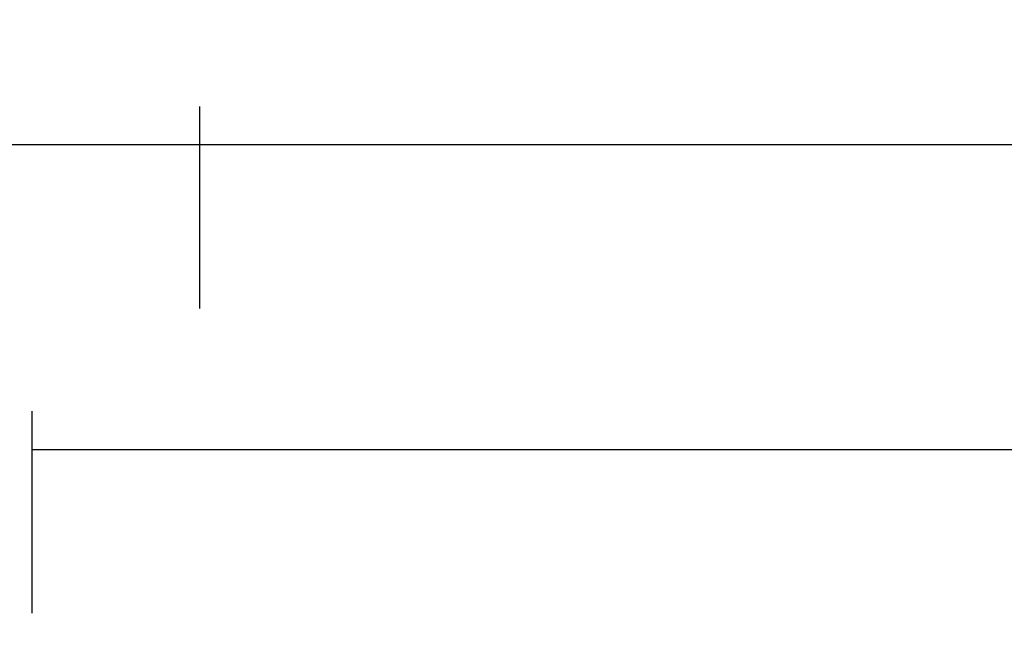
# Model space of a CAD drawing. Units: millimetres. Extents: x -6 to 2341, y -4115 to -50.
# Drawn here: x 27 to 59, y -3707 to -3687 of the extents above; entities that cross this region are included whole.
import ezdxf

# ---------------------------------------------------------------- set-up
doc = ezdxf.new("R2010")
doc.units = ezdxf.units.MM
doc.header["$PDMODE"] = 3
doc.header["$PDSIZE"] = -0.5
doc.layers.add('CrossSectionsDim', color=3, linetype='Continuous')
doc.styles.add('CrossSection', font='simplex.shx', dxfattribs={"height": 3})
doc.dimstyles.new('CrossSection', dxfattribs={"dimtxt": 3, "dimasz": 3, "dimexe": 1.25, "dimexo": 0.625, "dimtad": 1, "dimdec": 1, "dimtxsty": 'CrossSection', "dimblk": 'NONE', "dimcen": 2.5, "dimclrd": 256, "dimclre": 256, "dimadec": 0, "dimazin": 2, "dimtfac": 1, "dimtdec": 4, "dimtofl": 0, "dimtmove": 0, "dimatfit": 3, "dimfxl": 1, "dimtolj": 1, "dimtzin": 0, "dimarcsym": 0})

# ---------------------------------------------------------------- blocks, each defined once
blk = doc.blocks.new('*D175')
at = {"layer": 'CrossSectionsDim', "lineweight": -2}
for p, q in [((27.5, 13.603), (27.5, 20.228)), ((1472.5, 13.603), (1472.5, 20.228)), ((27.5, 18.978), (1472.5, 18.978))]:
    blk.add_line(p, q, dxfattribs=at)
at = {"layer": 'Defpoints', "color": 0}
for p in [(1472.5, 18.978), (27.5, 12.978), (1472.5, 12.978)]:
    blk.add_point(p, dxfattribs=at)
at = {"layer": 'CrossSectionsDim', "color": 0, "insert": (750, 21.103), "char_height": 3, "attachment_point": 5, "style": 'CrossSection'}
blk.add_mtext('\\A1;1445', dxfattribs=at)
blk = doc.blocks.new('_NONE')
blk = doc.blocks.new('*D176')
at = {"layer": 'CrossSectionsDim', "lineweight": -2}
for p, q in [((33, 23.603), (33, 30.228)), ((1467, 23.603), (1467, 30.228)), ((33, 28.978), (1467, 28.978))]:
    blk.add_line(p, q, dxfattribs=at)
at = {"layer": 'Defpoints', "color": 0}
for p in [(1467, 28.978), (33, 22.978), (1467, 22.978)]:
    blk.add_point(p, dxfattribs=at)
at = {"layer": 'CrossSectionsDim', "color": 0, "insert": (750, 31.103), "char_height": 3, "attachment_point": 5, "style": 'CrossSection'}
blk.add_mtext('\\A1;1434', dxfattribs=at)
blk = doc.blocks.new('*D177')
at = {"layer": 'CrossSectionsDim', "lineweight": -2}
for p, q in [((0, 23.603), (0, 30.228)), ((33, 23.603), (33, 30.228)), ((0, 28.978), (33, 28.978))]:
    blk.add_line(p, q, dxfattribs=at)
at = {"layer": 'Defpoints', "color": 0}
for p in [(33, 28.978), (0, 22.978), (33, 22.978)]:
    blk.add_point(p, dxfattribs=at)
at = {"layer": 'CrossSectionsDim', "color": 0, "insert": (16.5, 31.103), "char_height": 3, "attachment_point": 5, "style": 'CrossSection'}
blk.add_mtext('\\A1;33', dxfattribs=at)
blk = doc.blocks.new('*D140')
at = {"layer": 'CrossSectionsDim', "lineweight": -2}
for p, q in [((27.5, -3706.397), (27.5, -3699.772)), ((1472.5, -3706.397), (1472.5, -3699.772)), ((27.5, -3701.022), (1472.5, -3701.022))]:
    blk.add_line(p, q, dxfattribs=at)
at = {"layer": 'Defpoints', "color": 0}
for p in [(1472.5, -3701.022), (27.5, -3707.022), (1472.5, -3707.022)]:
    blk.add_point(p, dxfattribs=at)
at = {"layer": 'CrossSectionsDim', "color": 0, "insert": (750, -3698.897), "char_height": 3, "attachment_point": 5, "style": 'CrossSection'}
blk.add_mtext('\\A1;1445', dxfattribs=at)
blk = doc.blocks.new('*D141')
at = {"layer": 'CrossSectionsDim', "lineweight": -2}
for p, q in [((33, -3696.397), (33, -3689.772)), ((1467, -3696.397), (1467, -3689.772)), ((33, -3691.022), (1467, -3691.022))]:
    blk.add_line(p, q, dxfattribs=at)
at = {"layer": 'Defpoints', "color": 0}
for p in [(1467, -3691.022), (33, -3697.022), (1467, -3697.022)]:
    blk.add_point(p, dxfattribs=at)
at = {"layer": 'CrossSectionsDim', "color": 0, "insert": (750, -3688.897), "char_height": 3, "attachment_point": 5, "style": 'CrossSection'}
blk.add_mtext('\\A1;1434', dxfattribs=at)
blk = doc.blocks.new('*D142')
at = {"layer": 'CrossSectionsDim', "lineweight": -2}
for p, q in [((0, -3696.397), (0, -3689.772)), ((33, -3696.397), (33, -3689.772)), ((0, -3691.022), (33, -3691.022))]:
    blk.add_line(p, q, dxfattribs=at)
at = {"layer": 'Defpoints', "color": 0}
for p in [(33, -3691.022), (0, -3697.022), (33, -3697.022)]:
    blk.add_point(p, dxfattribs=at)
at = {"layer": 'CrossSectionsDim', "color": 0, "insert": (16.5, -3688.897), "char_height": 3, "attachment_point": 5, "style": 'CrossSection'}
blk.add_mtext('\\A1;33', dxfattribs=at)
blk = doc.blocks.new('CS_1HORL1')
at = {"layer": 'CrossSectionsDim'}
for base, p1, p2, text, picture, middle in [((33, 28.978), (0, 22.978), (33, 22.978), '33', '*D177', (16.5, 28.978)), ((1467, 28.978), (33, 22.978), (1467, 22.978), '1434', '*D176', (750, 28.978)), ((1472.5, 18.978), (27.5, 12.978), (1472.5, 12.978), '1445', '*D175', (750, 18.978))]:
    dim = blk.add_linear_dim(base=base, p1=p1, p2=p2, text=text, dimstyle='CrossSection', override={"dimpost": '<>'}, dxfattribs=at)
    dim.commit()
    dim.dimension.update_dxf_attribs({"geometry": picture, "text_midpoint": middle, "dimtype": 160})

msp = doc.modelspace()

# ---------------------------------------------------------------- block references
msp.add_blockref('CS_1HORL1', (0, -3720))

# ---------------------------------------------------------------- dimensions: what is measured, and where the dimension line sits
at = {"layer": 'CrossSectionsDim'}
for base, p1, p2, text, picture, middle in [((33, -3691.022), (0, -3697.022), (33, -3697.022), '33', '*D142', (16.5, -3691.022)), ((1467, -3691.022), (33, -3697.022), (1467, -3697.022), '1434', '*D141', (750, -3691.022)), ((1472.5, -3701.022), (27.5, -3707.022), (1472.5, -3707.022), '1445', '*D140', (750, -3701.022))]:
    dim = msp.add_linear_dim(base=base, p1=p1, p2=p2, text=text, dimstyle='CrossSection', override={"dimpost": '<>'}, dxfattribs=at)
    dim.commit()
    dim.dimension.update_dxf_attribs({"geometry": picture, "text_midpoint": middle, "dimtype": 160})

doc.saveas('drawing.dxf')
